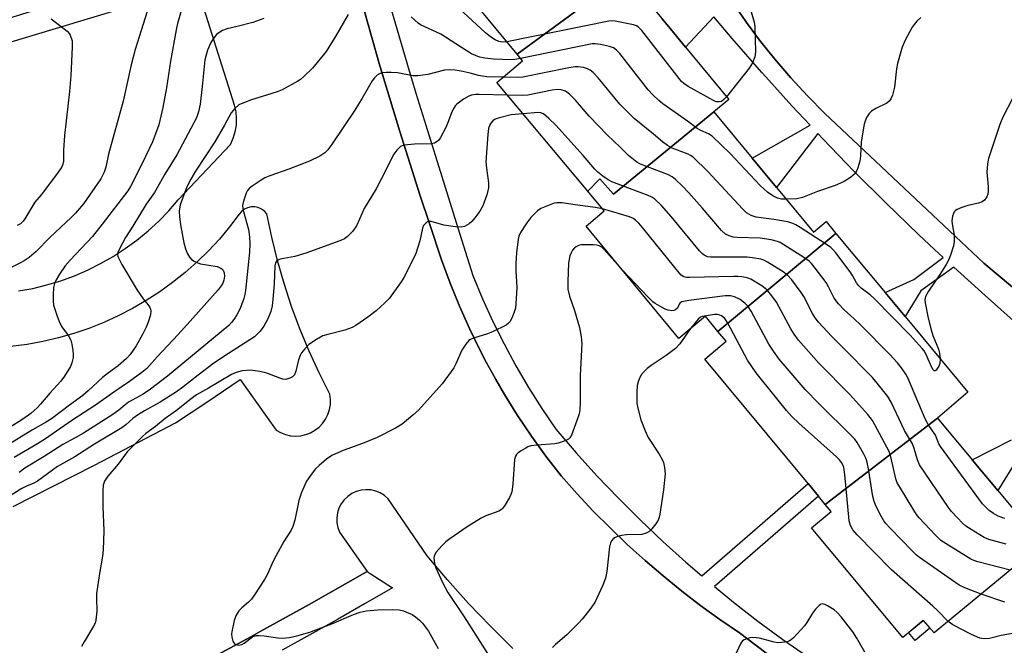
# Model space of a CAD drawing. Units: inches. Extents: x 1315760 to 1321760, y 501448 to 505449.
# Drawn here: x 1317098 to 1317369, y 501831 to 502003 of the extents above; entities that cross this region are included whole.
import ezdxf

# ---------------------------------------------------------------- set-up
doc = ezdxf.new("R2010")
doc.units = ezdxf.units.IN
doc.header["$MEASUREMENT"] = 0
for name, color, linetype in [('BLDG-Footprint', 5, 'Continuous'), ('CULTRL-Pad', 6, 'Continuous'), ('TRANS-Non Street Sidewalk', 7, 'Continuous'), ('TRANS-Parking Lot', 4, 'Continuous'), ('TRANS-Street Sidewalk', 7, 'Continuous'), ('Undefined', 1, 'Continuous')]:
    doc.layers.add(name, color=color, linetype=linetype)

msp = doc.modelspace()

# ---------------------------------------------------------------- linework, layer by layer
at = {"layer": 'BLDG-Footprint'}
for points, elevation in [([(1317264.68, 502015.11), (1317234.86, 501993.15), (1317229.11, 502000.11), (1317196.88, 502039.11), (1317229.58, 502066.41), (1317246.13, 502046.52), (1317250.41, 502041.37), (1317251.79, 502039.72), (1317269.18, 502018.81)], 352.04), ([(1317288.98, 501977.31), (1317261.41, 501954.66), (1317257.59, 501958.89), (1317254.28, 501955.49), (1317229.28, 501985.41), (1317236.38, 501991.31), (1317234.86, 501993.15), (1317264.68, 502015.11), (1317274.69, 502002.99), (1317277.06, 502000.11), (1317281.22, 501995.07), (1317293.08, 501980.71)], 348.14), ([(1317322.56, 501943.89), (1317290.11, 501916.95), (1317286.68, 501921.11), (1317279.38, 501915.01), (1317253.88, 501945.91), (1317258.78, 501950.11), (1317254.28, 501955.49), (1317257.59, 501958.89), (1317261.41, 501954.66), (1317288.98, 501977.31), (1317299.51, 501964.58), (1317306.2, 501956.51), (1317316.38, 501944.21), (1317319.88, 501947.11)], 344.51), ([(1317350.48, 501893.11), (1317319.66, 501869.37), (1317317.78, 501871.63), (1317314.9, 501875.09), (1317286.48, 501909.31), (1317292.38, 501914.21), (1317290.11, 501916.95), (1317322.56, 501943.89), (1317336.08, 501927.63), (1317341.6, 501920.99), (1317358.88, 501900.21)], 340.71), ([(1317319.66, 501869.37), (1317350.48, 501893.11), (1317360.05, 501881.61), (1317367.09, 501873.15), (1317379.28, 501858.51), (1317349.58, 501834.01), (1317346.58, 501837.41), (1317340.98, 501832.81), (1317315.88, 501862.91), (1317321.28, 501867.41)], 337.57)]:
    msp.add_lwpolyline(points, close=True, dxfattribs=dict(at, elevation=elevation))
at = {"layer": 'CULTRL-Pad'}
msp.add_lwpolyline([(1317348.42, 501835.32), (1317344.34, 501831.97), (1317342.57, 501834.12), (1317346.58, 501837.41)], close=True, dxfattribs=at)
at = {"layer": 'TRANS-Non Street Sidewalk'}
for points in [[(1317059.1, 501991.84), (1317114.21, 502009.14), (1317130.64, 502014.3), (1317130.73, 502014.37), (1317131.43, 502008.75), (1317125.13, 502005.38), (1317045.17, 501981.33)], [(1317198.13, 502012.74), (1317205.17, 501988.61), (1317205.81, 501986.44), (1317207.04, 501982.46), (1317209.78, 501973.68), (1317218.59, 501945.37), (1317222.67, 501932.27), (1317225.32, 501925.93), (1317228.19, 501919.68), (1317231.26, 501913.53), (1317234.53, 501907.48), (1317237.99, 501901.55), (1317241.65, 501895.73), (1317245.5, 501890.03), (1317251.08, 501883.58), (1317256.82, 501877.26), (1317262.72, 501871.09), (1317268.77, 501865.06), (1317274.96, 501859.19), (1317281.3, 501853.47), (1317285.69, 501849.7), (1317314.9, 501875.09), (1317317.78, 501871.63), (1317289.18, 501846.76), (1317294.38, 501842.51), (1317301.13, 501837.28), (1317308, 501832.22), (1317314.99, 501827.32)], [(1317293.73, 502007.95), (1317297.57, 502002.43), (1317297.97, 502001.89), (1317301.59, 501997.03), (1317305.8, 501991.78), (1317310.18, 501986.68), (1317314.74, 501981.72), (1317319.45, 501976.92), (1317355.49, 501943), (1317363.28, 501935.67), (1317374.51, 501926.22)], [(1317317.38, 501817.81), (1317296.08, 501834.01), (1317290.68, 501837.71), (1317285.38, 501841.51), (1317280.18, 501845.51), (1317275.08, 501849.71), (1317270.08, 501853.91), (1317265.18, 501858.31), (1317260.48, 501862.91), (1317255.78, 501867.51), (1317251.38, 501872.31), (1317246.98, 501877.21), (1317242.78, 501882.61), (1317238.78, 501888.11), (1317234.98, 501893.81), (1317231.38, 501899.61), (1317229.02, 501903.71), (1317227.98, 501905.51), (1317226.39, 501908.48), (1317224.78, 501911.51), (1317221.78, 501917.71), (1317218.98, 501923.91), (1317216.48, 501930.21), (1317214.08, 501936.61), (1317210.75, 501946.56), (1317208.2, 501954.21), (1317202.57, 501971.9), (1317197.21, 501989.66), (1317197.12, 501989.97), (1317192.86, 502004.86)], [(1317379.11, 501912.92), (1317363.61, 501926.79), (1317354.99, 501934.55), (1317345.9, 501928.07), (1317341.6, 501920.99), (1317336.08, 501927.63), (1317344.04, 501931.22), (1317352.06, 501937.26), (1317349.74, 501939.42), (1317345.3, 501943.55), (1317336.37, 501952.17), (1317327.58, 501960.94), (1317318.95, 501969.86), (1317317.58, 501971.32), (1317306.2, 501956.51), (1317299.51, 501964.58), (1317315.45, 501973.6), (1317310.47, 501978.92), (1317303.27, 501986.89), (1317302.15, 501988.13), (1317293.99, 501997.49), (1317288.95, 502003.47), (1317281.22, 501995.07), (1317277.06, 502000.11), (1317274.69, 502002.99)], [(1317373.32, 501883.31), (1317367.09, 501873.15), (1317360.05, 501881.61), (1317370.91, 501887.11)]]:
    msp.add_lwpolyline(points, dxfattribs=at)
at = {"layer": 'TRANS-Parking Lot'}
for points in [[(1317097.72, 501928.05, 0), (1317101.63, 501928.77, 0), (1317105.5, 501929.7, 0), (1317109.31, 501930.85, 0), (1317113.05, 501932.21, 0), (1317116.7, 501933.78, 0), (1317120.26, 501935.56, 0), (1317123.72, 501937.53, 0), (1317127.06, 501939.69, 0), (1317130.27, 501942.04, 0), (1317133.34, 501944.57, 0), (1317136.27, 501947.26, 0), (1317139.04, 501950.12, 0), (1317141.65, 501953.12, 0), (1317156.01, 501968.34, 0), (1317156.77, 501970.03, 0), (1317157.31, 501971.81, 0), (1317157.62, 501973.64, 0), (1317157.69, 501975.49, 0), (1317157.53, 501977.34, 0), (1317157.13, 501979.16, 0), (1317140.31, 502032.3, 0)], [(1317374.51, 501926.22, 0), (1317363.28, 501935.67, 0), (1317355.49, 501943, 0), (1317319.45, 501976.92, 0), (1317314.74, 501981.72, 0), (1317310.18, 501986.68, 0), (1317305.8, 501991.78, 0), (1317301.59, 501997.03, 0), (1317297.97, 502001.89, 0), (1317297.57, 502002.43, 0), (1317293.73, 502007.95, 0)], [(1317192.86, 502004.86, 0), (1317197.12, 501989.97, 0), (1317197.21, 501989.66, 0), (1317202.57, 501971.9, 0), (1317208.2, 501954.21, 0), (1317210.75, 501946.56, 0), (1317214.08, 501936.61, 0), (1317216.48, 501930.21, 0), (1317218.98, 501923.91, 0), (1317221.78, 501917.71, 0), (1317224.78, 501911.51, 0), (1317226.39, 501908.48, 0), (1317227.98, 501905.51, 0), (1317229.02, 501903.71, 0), (1317231.38, 501899.61, 0), (1317234.98, 501893.81, 0), (1317238.78, 501888.11, 0), (1317242.78, 501882.61, 0), (1317246.98, 501877.21, 0), (1317251.38, 501872.31, 0), (1317255.78, 501867.51, 0), (1317260.48, 501862.91, 0), (1317265.18, 501858.31, 0), (1317270.08, 501853.91, 0), (1317275.08, 501849.71, 0), (1317280.18, 501845.51, 0), (1317285.38, 501841.51, 0), (1317290.68, 501837.71, 0), (1317296.08, 501834.01, 0), (1317317.38, 501817.81, 0)], [(1317096.17, 501868.8, 0), (1317118.6, 501880.16, 0), (1317140.9, 501891.78, 0), (1317149.52, 501897.46, 0), (1317158.68, 501903.73, 0), (1317168.54, 501889.8, 0), (1317169.77, 501889.09, 0), (1317171.09, 501888.57, 0), (1317172.48, 501888.25, 0), (1317173.89, 501888.14, 0), (1317175.31, 501888.24, 0), (1317176.69, 501888.55, 0), (1317178.02, 501889.05, 0), (1317179.25, 501889.75, 0), (1317180.37, 501890.62, 0), (1317181.35, 501891.65, 0), (1317182.17, 501892.81, 0), (1317182.8, 501894.08, 0), (1317183.24, 501895.43, 0), (1317183.48, 501896.83, 0), (1317183.51, 501898.25, 0), (1317183.33, 501899.66, 0), (1317180.37, 501905.55, 0), (1317177.63, 501911.54, 0), (1317175.11, 501917.64, 0), (1317172.82, 501923.82, 0), (1317170.76, 501930.08, 0), (1317168.93, 501936.42, 0), (1317167.33, 501942.81, 0), (1317165.97, 501949.26, 0), (1317165.32, 501950, 0), (1317164.52, 501950.58, 0), (1317163.62, 501950.98, 0), (1317162.66, 501951.17, 0), (1317161.68, 501951.16, 0), (1317160.72, 501950.94, 0), (1317159.83, 501950.51, 0), (1317159.05, 501949.91, 0), (1317158.42, 501949.16, 0), (1317155.76, 501945.66, 0), (1317152.94, 501942.3, 0), (1317149.95, 501939.08, 0), (1317146.8, 501936.02, 0), (1317143.51, 501933.11, 0), (1317140.08, 501930.37, 0), (1317136.52, 501927.8, 0), (1317132.83, 501925.42, 0), (1317129.03, 501923.21, 0), (1317125.13, 501921.2, 0), (1317121.13, 501919.39, 0), (1317117.05, 501917.77, 0), (1317112.9, 501916.36, 0), (1317108.67, 501915.15, 0), (1317104.4, 501914.15, 0), (1317100.07, 501913.37, 0), (1317088.5, 501911.98, 0)], [(1317233.69, 501829.76, 0), (1317227.51, 501835.86, 0), (1317221.51, 501842.15, 0), (1317215.69, 501848.6, 0), (1317210.07, 501855.22, 0), (1317199.41, 501870.92, 0), (1317198.38, 501871.81, 0), (1317197.22, 501872.52, 0), (1317195.96, 501873.04, 0), (1317194.63, 501873.34, 0), (1317193.28, 501873.41, 0), (1317191.92, 501873.27, 0), (1317190.61, 501872.9, 0), (1317189.38, 501872.33, 0), (1317188.26, 501871.56, 0), (1317187.28, 501870.62, 0), (1317186.46, 501869.53, 0), (1317185.84, 501868.32, 0), (1317185.42, 501867.03, 0), (1317185.22, 501865.68, 0), (1317185.25, 501864.32, 0), (1317185.5, 501862.98, 0), (1317185.96, 501861.7, 0), (1317193.57, 501850.93, 0), (1317177.64, 501841.85, 0), (1317164.17, 501834.38, 0), (1317161.6, 501832.96, 0), (1317145.46, 501824.25, 0)]]:
    msp.add_polyline3d(points, dxfattribs=at)
at = {"layer": 'TRANS-Street Sidewalk'}
msp.add_lwpolyline([(1317145.46, 501824.25), (1317161.6, 501832.96), (1317164.17, 501834.38), (1317177.64, 501841.85), (1317193.57, 501850.93), (1317194.41, 501850.39), (1317200.54, 501846.4), (1317193.09, 501842.13), (1317185.45, 501837.74), (1317178.66, 501833.96), (1317170.24, 501829.28)], dxfattribs=at)
at = {"layer": 'Undefined'}
for points, elevation in [([(1317133.04, 502004.92), (1317129.76, 501994.47), (1317128.69, 501990.24), (1317126.49, 501980.2), (1317122.45, 501965.65), (1317121.7, 501962.09), (1317121.23, 501960.73), (1317120.32, 501958.87), (1317115.52, 501952.05), (1317113.35, 501949.44), (1317112.17, 501948.25), (1317106.33, 501942.75), (1317102.55, 501938.94), (1317100.6, 501937.28), (1317099.23, 501936.33), (1317098.25, 501935.75), (1317091.64, 501932.54)], 354), ([(1317143.08, 502007.26), (1317141.42, 502001.57), (1317141.01, 501999.85), (1317139.45, 501991.22), (1317138.41, 501983.92), (1317137.42, 501978.51), (1317136.25, 501973.77), (1317135.38, 501971.29), (1317134.5, 501969.09), (1317132.64, 501965), (1317129.49, 501958.68), (1317128.47, 501956.75), (1317127.72, 501955.57), (1317120.7, 501946.41), (1317118.01, 501943.03), (1317111.88, 501936.53), (1317110.55, 501934.99), (1317108.97, 501932.7), (1317108.08, 501931.15), (1317107.58, 501930.09), (1317107.32, 501928.99), (1317107.19, 501927.01), (1317107.17, 501925.3), (1317107.33, 501924.18), (1317108.29, 501921.12), (1317109.02, 501919.21), (1317109.6, 501918.23), (1317111.46, 501915.69), (1317112.06, 501914.49), (1317112.34, 501913.39), (1317112.62, 501911.7), (1317112.72, 501910.57), (1317112.67, 501909.72), (1317112.37, 501908.32), (1317111.97, 501907.25), (1317110.32, 501904.58), (1317109.29, 501903.27), (1317106.27, 501899.98), (1317103.77, 501896.95), (1317102.81, 501895.89), (1317101.06, 501894.37), (1317098.83, 501892.79), (1317095.09, 501890.46)], 352), ([(1317232.06, 501996.53), (1317230.79, 501996.43), (1317229.82, 501996.61), (1317228.78, 501997.14), (1317227.54, 501997.95), (1317226.17, 501999.07), (1317218.95, 502005.76)], 350), ([(1317165.21, 502002.99), (1317162.12, 502001.86), (1317157.82, 502000.75), (1317155.06, 502000.13), (1317153.76, 501999.64), (1317152.79, 501999.07), (1317152.15, 501998.53), (1317151.28, 501997.41), (1317150.53, 501996.19), (1317149.7, 501994.24), (1317148.98, 501991.6), (1317148.25, 501984.24), (1317147.67, 501979.4), (1317147.24, 501977.31), (1317146.64, 501975.69), (1317141.25, 501965.51), (1317137.9, 501960.2), (1317135.06, 501955.17), (1317132.83, 501951.96), (1317129.1, 501945.87), (1317127.09, 501942.79), (1317125.42, 501939.59), (1317125.02, 501938.62), (1317124.95, 501938.07), (1317125.04, 501937.57), (1317125.34, 501936.83), (1317126.13, 501935.35), (1317130.28, 501928.27), (1317131.93, 501925.87), (1317133.23, 501924.37), (1317133.69, 501923.73), (1317134.01, 501923.03), (1317134.12, 501922.55), (1317133.99, 501921.45), (1317133.36, 501919.49), (1317132.8, 501918.13), (1317131.79, 501916.07), (1317130.05, 501913), (1317128.36, 501910.58), (1317127.42, 501909.49), (1317125.13, 501907.44), (1317122.41, 501905.51), (1317120.82, 501904.29), (1317116.81, 501900.55), (1317115.38, 501899.32), (1317111.7, 501896.68), (1317106.71, 501892.89), (1317105.06, 501891.84), (1317101.57, 501889.88), (1317094.1, 501885.3)], 350), ([(1317188.41, 502004.06), (1317185.01, 501998.17), (1317182.29, 501993.94), (1317178.59, 501989.31), (1317176.13, 501986.91), (1317175.25, 501986.19), (1317174.53, 501985.71), (1317170.18, 501983.31), (1317168.81, 501982.78), (1317161.76, 501980.59), (1317159.83, 501979.91), (1317158.3, 501979.19), (1317157.15, 501978.25), (1317156.22, 501976.99), (1317154.37, 501973.64), (1317151.68, 501969.02), (1317146.41, 501960.98), (1317145.06, 501958.75), (1317143.98, 501956.71), (1317142.76, 501953.52), (1317142.19, 501951.73), (1317141.91, 501950.02), (1317141.97, 501948.55), (1317142.25, 501946.2), (1317143.17, 501941.33), (1317143.59, 501939.63), (1317144.16, 501938.29), (1317144.74, 501937.3), (1317145.3, 501936.69), (1317145.98, 501936.24), (1317146.99, 501935.76), (1317147.79, 501935.5), (1317152.38, 501934.74), (1317153.18, 501934.45), (1317153.65, 501934.15), (1317154.01, 501933.76), (1317154.3, 501933.01), (1317154.32, 501932.16), (1317154.13, 501931.01), (1317153.86, 501930.21), (1317153.48, 501929.49), (1317152.6, 501928.32), (1317145.6, 501920.6), (1317141.61, 501916.04), (1317135.82, 501909.97), (1317133.73, 501907.55), (1317132.96, 501906.77), (1317131.64, 501905.67), (1317128.18, 501903.14), (1317123.92, 501900.27), (1317119.09, 501896.84), (1317112.37, 501892.42), (1317105.07, 501887.38), (1317102.93, 501886.01), (1317096.52, 501882.29)], 348), ([(1317106.67, 502002.87), (1317111.03, 501999.52), (1317111.61, 501998.88), (1317111.88, 501998.42), (1317112.4, 501996.86), (1317112.48, 501995.11), (1317112.08, 501987.34), (1317111.69, 501982.89), (1317110.32, 501970.82), (1317110.04, 501966.73), (1317110.03, 501963.74), (1317109.88, 501962.93), (1317109.69, 501962.41), (1317109.26, 501961.66), (1317108.39, 501960.46), (1317103.9, 501954.52), (1317102.17, 501952.45), (1317099.46, 501947.85), (1317098.95, 501947.2), (1317098.21, 501946.52), (1317097.32, 501946.03)], 356), ([(1317235.81, 501992), (1317234.25, 501991.73), (1317233.08, 501991.62), (1317228.49, 501991.8), (1317225.98, 501992.08), (1317224.64, 501992.36), (1317223.6, 501992.7), (1317222.33, 501993.28), (1317220.85, 501994.14), (1317213.87, 501998.62), (1317208.28, 502001.24), (1317207.61, 502001.72), (1317205.71, 502003.45)], 348), ([(1317292.45, 501981.47), (1317291.76, 501980.68), (1317291.12, 501980.19), (1317290.42, 501980.01), (1317289.67, 501980.09), (1317288.88, 501980.41), (1317287.85, 501980.97), (1317281.96, 501984.29), (1317280.75, 501985.09), (1317280.13, 501985.67), (1317279.44, 501986.47), (1317269.21, 501999.69), (1317268.17, 502000.67), (1317267.68, 502000.95), (1317266.85, 502001.22), (1317261.88, 502002.23), (1317261, 502002.3), (1317260.13, 502002.23), (1317232.06, 501996.53)], 350), ([(1317299.22, 502004.78), (1317300.05, 502002), (1317300.24, 502000.75), (1317300.42, 501993.8), (1317300.26, 501992.41), (1317299.58, 501990.79), (1317298.72, 501989.28), (1317292.45, 501981.47)], 350), ([(1317345.9, 502003.27), (1317344.85, 502002.23), (1317344.07, 502001.34), (1317343.57, 502000.62), (1317341.65, 501996.98), (1317340.84, 501995.11), (1317339.54, 501990.62), (1317339.27, 501989.17), (1317338.66, 501984.12), (1317338.13, 501981.88), (1317337.72, 501980.84), (1317337.23, 501980.2), (1317336.6, 501979.69), (1317333.57, 501978.25), (1317332.33, 501977.47), (1317331.73, 501976.89), (1317331.03, 501975.73), (1317330.59, 501974.73), (1317330.34, 501973.91), (1317329.77, 501970.7), (1317329.54, 501968.94), (1317329.32, 501965.2), (1317329.13, 501963.77), (1317328.49, 501961.59), (1317328.17, 501960.82), (1317327.88, 501960.36), (1317327.27, 501959.78), (1317326.56, 501959.27), (1317324.81, 501958.19), (1317323.8, 501957.66), (1317322.35, 501957.09), (1317317.47, 501955.42), (1317313.39, 501953.74), (1317311.83, 501953.37), (1317308.88, 501953.27)], 348), ([(1317308.88, 501953.27), (1317307.64, 501953.33), (1317306.5, 501953.59), (1317305.19, 501954.24), (1317303.71, 501955.22), (1317301.76, 501957.08), (1317293.48, 501965.85), (1317288.52, 501970.6), (1317287.48, 501971.3), (1317285.38, 501972.21), (1317284.42, 501972.73), (1317281.73, 501974.73), (1317274.98, 501979.49), (1317273.84, 501980.39), (1317272.21, 501981.97), (1317270.94, 501983.37), (1317263.1, 501993.3), (1317262.17, 501994.26), (1317261.34, 501994.86), (1317260.3, 501995.25), (1317257.76, 501995.8), (1317256.35, 501996), (1317255.48, 501995.98), (1317235.81, 501992)], 348), ([(1317230.97, 501986.81), (1317226.53, 501986.96), (1317225.37, 501987.07), (1317224.27, 501987.28), (1317221.95, 501987.96), (1317219.5, 501988.5), (1317217.79, 501988.76), (1317216.3, 501988.87), (1317214.85, 501988.72), (1317210.31, 501987.61), (1317207.54, 501987.23), (1317206.15, 501987.24), (1317201.95, 501988), (1317200.23, 501988.1), (1317198.8, 501988.1), (1317197.69, 501988), (1317197.18, 501987.86), (1317196.48, 501987.44), (1317195.66, 501986.67), (1317194.95, 501985.8), (1317192.22, 501981.04), (1317190.19, 501977.72), (1317184, 501968.55), (1317182.78, 501966.89), (1317181.98, 501966.06), (1317180.55, 501965.14), (1317177.7, 501963.76), (1317172.01, 501961.5), (1317166.81, 501959.67), (1317165.47, 501959.12), (1317164.19, 501958.37), (1317161.96, 501956.88), (1317161.27, 501956.33), (1317160.72, 501955.69), (1317160.33, 501954.92), (1317159.81, 501953.55), (1317159.46, 501952.42), (1317159.33, 501951.58), (1317159.39, 501950.75), (1317159.57, 501949.91), (1317160.92, 501944.95), (1317161.2, 501942.91), (1317161.32, 501941), (1317161.23, 501938.72), (1317160.16, 501928.21), (1317159.95, 501927.06), (1317159.63, 501925.94), (1317159.07, 501924.27), (1317158.62, 501923.22), (1317157.7, 501921.47), (1317156.91, 501920.16), (1317156.28, 501919.35), (1317155.51, 501918.57), (1317138.69, 501904.64), (1317134.03, 501901.01), (1317131.99, 501899.71), (1317127.91, 501897.45), (1317126.99, 501896.78), (1317125.28, 501895.32), (1317123.65, 501894.11), (1317115.54, 501888.98), (1317113.24, 501887.63), (1317109.9, 501885.88), (1317104.73, 501882.53), (1317099.44, 501879.31), (1317097.88, 501878.13)], 346), ([(1317351.26, 501909.37), (1317351.2, 501908.13), (1317350.9, 501907.36), (1317350.18, 501906.29), (1317349.89, 501906.05), (1317349.61, 501906.08), (1317349.36, 501906.36), (1317348.99, 501907.03), (1317347.33, 501910.75), (1317346.82, 501911.59), (1317346.29, 501912.27), (1317343.01, 501915.94), (1317333.12, 501925.96), (1317332.02, 501926.98), (1317329.54, 501928.82), (1317328.75, 501929.52), (1317328.2, 501930.25), (1317327.13, 501932.32), (1317326.48, 501933.31), (1317322.52, 501938.5), (1317321.77, 501939.41), (1317321.14, 501940.01), (1317319.95, 501940.86), (1317312.78, 501945.47), (1317311.53, 501946.24), (1317310.75, 501946.62), (1317309.33, 501947.02), (1317305.53, 501947.74), (1317300.64, 501948.31), (1317299.26, 501948.78), (1317297.98, 501949.51), (1317296.92, 501950.51), (1317287.3, 501960.94), (1317283.26, 501964.84), (1317282.61, 501965.32), (1317281.92, 501965.69), (1317277.49, 501967.36), (1317276.21, 501968.03), (1317274.86, 501969.05), (1317272.42, 501971.2), (1317267.05, 501975.47), (1317263.08, 501979.45), (1317257.2, 501986.69), (1317255.83, 501988.1), (1317254.99, 501988.78), (1317254.24, 501989.14), (1317253.13, 501989.45), (1317251.7, 501989.7), (1317250.84, 501989.72), (1317249.08, 501989.44), (1317236.48, 501986.87), (1317234.87, 501986.72), (1317230.97, 501986.81)], 346), ([(1317369.08, 501865.51), (1317367.23, 501866.14), (1317365.92, 501866.85), (1317364.7, 501867.7), (1317363.88, 501868.48), (1317362.93, 501869.53), (1317351.35, 501885.28), (1317350.93, 501886.05), (1317349.95, 501888.38), (1317347.97, 501891.36), (1317347.14, 501892.86), (1317342.35, 501904.13), (1317341.78, 501905.17), (1317340.61, 501906.91), (1317339.52, 501908.27), (1317337.39, 501910.54), (1317329.32, 501918.74), (1317327.64, 501920.4), (1317324.88, 501922.84), (1317323.24, 501924.49), (1317322.13, 501926.05), (1317320.56, 501929.19), (1317319.85, 501930.38), (1317316.59, 501934.68), (1317315.83, 501935.59), (1317315.2, 501936.21), (1317313.75, 501937.22), (1317308.27, 501940.74), (1317307.25, 501941.34), (1317306.46, 501941.68), (1317304.8, 501942.07), (1317301.7, 501942.57), (1317295.44, 501942.78), (1317294.26, 501942.88), (1317293.16, 501943.18), (1317292.17, 501943.71), (1317291.12, 501944.7), (1317285.78, 501950.94), (1317282.1, 501954.99), (1317280.34, 501956.86), (1317278.46, 501958.68), (1317277.54, 501959.42), (1317276.55, 501959.95), (1317268.8, 501962.88), (1317267.81, 501963.47), (1317266.4, 501964.53), (1317265.51, 501965.3), (1317263.21, 501967.62), (1317259.73, 501970.86), (1317254.7, 501976.12), (1317250.93, 501980.54), (1317249.29, 501982.14), (1317248.18, 501982.97), (1317246.96, 501983.37), (1317245.91, 501983.44), (1317244.46, 501983.22), (1317237.82, 501981.89), (1317236.36, 501981.8), (1317232.24, 501981.87)], 344), ([(1317232.24, 501981.87), (1317224.43, 501982.08), (1317223.41, 501982.04), (1317222.33, 501981.88), (1317221.56, 501981.65), (1317220.11, 501980.8), (1317218.31, 501979.41), (1317217.91, 501979.01), (1317217.43, 501978.34), (1317216.94, 501977.32), (1317215.74, 501974.1), (1317215.16, 501972.78), (1317213.77, 501970.23), (1317213.28, 501969.54), (1317212.88, 501969.15), (1317212.16, 501968.7), (1317211.34, 501968.49), (1317206.67, 501968.45), (1317203.8, 501968.15), (1317203.27, 501967.99), (1317202.8, 501967.75), (1317201.81, 501966.79), (1317200.94, 501965.67), (1317200.35, 501964.7), (1317198.64, 501961.07), (1317196.12, 501956.14), (1317192.79, 501950.77), (1317191.52, 501947.77), (1317190.63, 501945.95), (1317189.63, 501944.53), (1317188.22, 501943.06), (1317187.34, 501942.43), (1317186.1, 501941.82), (1317176.69, 501938.44), (1317173.71, 501937.53), (1317169.65, 501936.78), (1317169.17, 501936.62), (1317168.77, 501936.38), (1317168.37, 501935.76), (1317168.19, 501934.96), (1317167.98, 501929.97), (1317167.64, 501925.69), (1317167.45, 501923.98), (1317167.1, 501922.42), (1317166.29, 501920.38), (1317165.15, 501918.37), (1317164.14, 501916.97), (1317162.57, 501915.44), (1317161.35, 501914.59), (1317155.44, 501910.86), (1317151.45, 501908.2), (1317147.08, 501904.89), (1317142.89, 501901.57), (1317141.16, 501900.33), (1317136.68, 501897.47), (1317132.31, 501895.13), (1317130.44, 501893.94), (1317129.11, 501892.94), (1317127.2, 501891.21), (1317126.09, 501890.43), (1317118.56, 501885.93), (1317113.16, 501882.45), (1317108.44, 501879.78), (1317102.86, 501875.74), (1317101.89, 501875.23), (1317099.83, 501874.35), (1317098.63, 501873.71), (1317092.75, 501870.03)], 344), ([(1317371.25, 501981.13), (1317368.45, 501975.7), (1317367.72, 501973.83), (1317364.53, 501964.49), (1317364.25, 501963.05), (1317364.08, 501960.68), (1317364.42, 501956.67), (1317364.43, 501955.52), (1317364.33, 501954.67), (1317364.07, 501953.9), (1317363.5, 501953.01), (1317362.85, 501952.57), (1317361.77, 501952.22), (1317358.9, 501951.56), (1317357.23, 501951.01), (1317355.92, 501950.46), (1317355.47, 501950.17), (1317355.13, 501949.8), (1317354.9, 501949.36), (1317354.65, 501948.61), (1317354.46, 501947.29), (1317354.54, 501946.48), (1317355.09, 501943.41), (1317355.15, 501941.63), (1317354.91, 501940.49), (1317354.1, 501937.94), (1317353.56, 501936.56), (1317352.87, 501935.3), (1317351.18, 501932.6), (1317348.04, 501927.98), (1317347.26, 501926.53), (1317347.07, 501925.59), (1317347.1, 501924.8), (1317347.97, 501920.57), (1317348.75, 501917.39), (1317349.23, 501915.77), (1317350.83, 501912.01), (1317351.08, 501910.92), (1317351.26, 501909.37)], 346), ([(1317236.48, 501976.79), (1317233.27, 501976.52), (1317229.65, 501975.55), (1317228.86, 501975.25), (1317228.16, 501974.82), (1317227.61, 501974.22), (1317227.33, 501973.75), (1317227.02, 501972.71), (1317226.79, 501971.05), (1317226.29, 501963.58), (1317226.41, 501961.82), (1317227.01, 501957.75), (1317227.01, 501956.45), (1317226.49, 501954.49), (1317225.4, 501951.46), (1317224.56, 501950), (1317223.27, 501948.15), (1317222.42, 501947.15), (1317221.63, 501946.49), (1317220.4, 501945.82), (1317219.34, 501945.55), (1317217.89, 501945.64), (1317214.68, 501946.17), (1317211.19, 501947.19), (1317210.42, 501947.17), (1317209.99, 501946.96), (1317209.61, 501946.63), (1317209.12, 501946.01), (1317208.8, 501945.31), (1317208.08, 501941.88), (1317207, 501938.36), (1317203.92, 501932), (1317202.98, 501930.54), (1317199.73, 501926.09), (1317198.49, 501924.81), (1317196.06, 501922.58), (1317193.77, 501920.84), (1317190.45, 501918.58), (1317189.47, 501918.01), (1317187.47, 501917.27), (1317182.82, 501916.12), (1317181.4, 501915.68), (1317179.67, 501914.74), (1317177.55, 501913.33), (1317176.41, 501912.13), (1317175.58, 501911.02), (1317175.16, 501910.31), (1317174.71, 501909.11), (1317173.97, 501906.03), (1317173.57, 501905.02), (1317173.03, 501904.45), (1317172.29, 501904.04), (1317171.22, 501903.72), (1317170.4, 501903.77), (1317169.58, 501904.03), (1317166.04, 501905.49), (1317164.06, 501905.93), (1317161.47, 501906.24), (1317159.19, 501906.09), (1317157.55, 501905.66), (1317156.31, 501905.11), (1317149.91, 501901.31), (1317146.64, 501899.46), (1317145.18, 501898.43), (1317141.12, 501895.14), (1317138.01, 501892.99), (1317135.38, 501890.82), (1317132.69, 501888.82), (1317131.85, 501888.1), (1317127.59, 501883.79), (1317125.09, 501880.39), (1317122.21, 501877.17), (1317121.34, 501875.72), (1317121, 501874.65), (1317120.89, 501873.19), (1317120.87, 501868.75), (1317121.17, 501862.12), (1317120.97, 501856.87), (1317120.8, 501855.14), (1317119.95, 501850.32), (1317119.16, 501844.88), (1317119.11, 501843.46), (1317119.22, 501840.05), (1317118.98, 501837.49), (1317118.74, 501836.68), (1317118.35, 501835.89), (1317115.75, 501831.56), (1317115.04, 501830.26)], 342), ([(1317369.45, 501858.41), (1317364.67, 501859.73), (1317363.33, 501860.28), (1317359.79, 501862.43), (1317358.32, 501863.41), (1317357.44, 501864.18), (1317356.02, 501865.65), (1317354.42, 501867.37), (1317353.52, 501868.53), (1317345.56, 501880.25), (1317344.98, 501881.6), (1317344.1, 501884.76), (1317343.64, 501886), (1317341.48, 501889.7), (1317337.75, 501897.52), (1317336.86, 501899.04), (1317333.97, 501902.7), (1317332.64, 501904.26), (1317324.51, 501912.54), (1317321.43, 501915.56), (1317317.76, 501919.51), (1317316.89, 501920.65), (1317316.13, 501921.84), (1317313.71, 501926.54), (1317313.05, 501927.67), (1317310.44, 501931.14), (1317309.26, 501932.4), (1317308.05, 501933.27), (1317303.75, 501936.01), (1317302.7, 501936.55), (1317301.89, 501936.79), (1317299.63, 501937.2), (1317298.18, 501937.33), (1317288.06, 501937.32), (1317287.23, 501937.46), (1317286.32, 501937.88), (1317285.88, 501938.24), (1317285.08, 501939.11), (1317277.28, 501948.55), (1317274.55, 501951.57), (1317272.71, 501953.33), (1317271.97, 501953.84), (1317270.91, 501954.33), (1317260.92, 501958.03), (1317259.89, 501958.6), (1317258.45, 501959.64), (1317257.05, 501960.75), (1317256.21, 501961.57), (1317253.05, 501965.3), (1317245.52, 501973.64), (1317243.63, 501975.45), (1317242.09, 501976.72), (1317241.42, 501977.03), (1317240.73, 501977.1), (1317236.48, 501976.79)], 342), ([(1317258.33, 501950.65), (1317256.35, 501950.98), (1317250.19, 501951.78), (1317247.24, 501952.26), (1317245.79, 501952.31), (1317245.04, 501952.15), (1317244.1, 501951.82), (1317241.39, 501950.7), (1317240.46, 501950.04), (1317238.59, 501948.23), (1317237.52, 501946.83), (1317235.79, 501944.09), (1317235.32, 501943.08), (1317235.12, 501942.28), (1317234.69, 501938.51), (1317234.49, 501935.6), (1317234.48, 501933.59), (1317234.8, 501928.96), (1317234.55, 501924.51), (1317234.38, 501923.33), (1317234.05, 501922.22), (1317233.43, 501920.58), (1317232.89, 501919.58), (1317232.52, 501919.18), (1317231.82, 501918.69), (1317228.08, 501916.82), (1317226.72, 501916.27), (1317222.82, 501915.09), (1317222.05, 501914.75), (1317221.61, 501914.44), (1317220.71, 501913.4), (1317219.65, 501911.75), (1317217.98, 501907.97), (1317217.44, 501906.93), (1317214.24, 501902.49), (1317207.75, 501895.31), (1317206.21, 501893.91), (1317203.22, 501891.43), (1317201.44, 501890.33), (1317196.37, 501887.78), (1317192.33, 501886.12), (1317186.99, 501884.17), (1317184.06, 501882.91), (1317183.31, 501882.48), (1317182.39, 501881.78), (1317180.39, 501880.09), (1317179.34, 501879.09), (1317178.26, 501877.69), (1317176.95, 501875.72), (1317176.43, 501874.7), (1317175.57, 501872.61), (1317174.82, 501870.46), (1317173.72, 501865.01), (1317173.16, 501863.31), (1317172.68, 501862.25), (1317170.7, 501859.13), (1317168.53, 501855.31), (1317167.73, 501853.74), (1317166.08, 501849.96), (1317165.34, 501848.69), (1317162.6, 501844.49), (1317161.74, 501843.31), (1317160.91, 501842.48), (1317159.08, 501840.97), (1317158.31, 501840.11), (1317157.49, 501838.75), (1317157.03, 501837.42), (1317156.35, 501834.31), (1317156.31, 501833.74), (1317156.39, 501832.85), (1317156.69, 501831.72), (1317157.1, 501831.06), (1317157.51, 501830.8), (1317158.28, 501830.68), (1317159.1, 501830.85), (1317159.8, 501831.18), (1317162.04, 501832.91), (1317162.52, 501833.16), (1317163.03, 501833.29), (1317163.84, 501833.33), (1317165.24, 501833.24), (1317169.05, 501832.66), (1317170.23, 501832.56), (1317172.25, 501832.78), (1317174.24, 501833.2), (1317177.83, 501834.25), (1317179.48, 501834.84), (1317183.88, 501836.55), (1317189.83, 501839.11), (1317191.66, 501839.71), (1317193.3, 501840.08), (1317196.51, 501840.41), (1317200.68, 501840.45), (1317202.44, 501840.38), (1317203.56, 501840.1), (1317204.91, 501839.57), (1317205.95, 501839.07), (1317206.9, 501838.43), (1317208, 501837.51), (1317208.8, 501836.71), (1317209.69, 501835.64), (1317210.5, 501834.48), (1317212.36, 501831.21), (1317213.13, 501829.7)], 340), ([(1317370.48, 501851.25), (1317361.59, 501853.53), (1317360.48, 501853.9), (1317359.7, 501854.29), (1317352.92, 501858.48), (1317351.47, 501859.48), (1317349.98, 501860.91), (1317345.49, 501865.63), (1317344.77, 501866.56), (1317343.98, 501867.79), (1317340.31, 501873.79), (1317339.45, 501875.32), (1317339.07, 501876.41), (1317337.78, 501882.11), (1317337.24, 501883.89), (1317332.64, 501892.47), (1317331.35, 501894.08), (1317326.36, 501899.57), (1317317.89, 501908.17), (1317312.27, 501914.55), (1317311.07, 501916.18), (1317310.13, 501917.64), (1317306.23, 501924.98), (1317304.69, 501927.1), (1317303.55, 501928.4), (1317302.16, 501929.44), (1317299.2, 501931.28), (1317298.13, 501931.69), (1317296.72, 501931.96), (1317295.56, 501932.06), (1317294.36, 501932.06), (1317282.38, 501931.72), (1317281.51, 501931.75), (1317280.7, 501931.94), (1317280.02, 501932.39), (1317279.42, 501933.02), (1317269.76, 501945.06), (1317268.33, 501946.7), (1317267.46, 501947.54), (1317266.85, 501947.95), (1317265.8, 501948.41), (1317258.33, 501950.65)], 340), ([(1317263.97, 501933.68), (1317258.82, 501939.47), (1317258.18, 501940.05), (1317257.48, 501940.46), (1317256.69, 501940.68), (1317255.82, 501940.76), (1317253.72, 501940.77), (1317252.53, 501940.69), (1317251.76, 501940.51), (1317251.09, 501940.2), (1317250.67, 501939.88), (1317250.14, 501939.26), (1317249.71, 501938.51), (1317249.37, 501937.71), (1317248.99, 501935.77), (1317248.82, 501930.56), (1317248.86, 501928.54), (1317249.28, 501926.64), (1317250.67, 501922.71), (1317252.06, 501918.03), (1317252.52, 501915.4), (1317252.65, 501913.62), (1317252.2, 501904.82), (1317252.24, 501897.59), (1317252.11, 501895.37), (1317251.94, 501894.29), (1317251.7, 501893.44), (1317249.82, 501888.43), (1317249.4, 501887.71), (1317249.02, 501887.33), (1317248.3, 501886.94), (1317247.23, 501886.54), (1317246.13, 501886.21), (1317245.28, 501886.06), (1317240.38, 501885.68), (1317238.67, 501885.44), (1317237.85, 501885.15), (1317237.05, 501884.74), (1317235.77, 501883.98), (1317235.06, 501883.46), (1317234.68, 501883.06), (1317234.45, 501882.65), (1317234.18, 501881.68), (1317233.69, 501874.9), (1317233.42, 501872.86), (1317233.14, 501872.06), (1317232.75, 501871.28), (1317231.58, 501869.27), (1317230.93, 501868.34), (1317230.54, 501867.94), (1317229.82, 501867.52), (1317226.26, 501866.25), (1317224.94, 501865.58), (1317221.15, 501863.17), (1317216.38, 501859.9), (1317215.22, 501859.04), (1317214.2, 501858.05), (1317212.54, 501856.1), (1317212.03, 501855.16), (1317211.96, 501854.66), (1317212, 501853.86), (1317212.2, 501852.79), (1317212.47, 501851.96), (1317214.3, 501847.88), (1317215.77, 501845.18), (1317220.33, 501838.45), (1317227.81, 501826.62)], 338), ([(1317362.56, 501844.71), (1317358.02, 501846.42), (1317356.44, 501847.15), (1317345.54, 501854.8), (1317344.62, 501855.54), (1317343.55, 501856.58), (1317337.5, 501862.79), (1317336.3, 501864.11), (1317335.8, 501864.84), (1317335.06, 501866.14), (1317333.68, 501868.78), (1317333.08, 501870.14), (1317332.74, 501871.56), (1317331.51, 501879.16), (1317331.06, 501881.3), (1317330.8, 501882.07), (1317330.19, 501883.33), (1317328.44, 501886.36), (1317327.76, 501887.3), (1317326.95, 501888.17), (1317317.9, 501897.1), (1317314.09, 501900.97), (1317306.99, 501909.34), (1317305.41, 501911.48), (1317304.12, 501913.44), (1317299.26, 501922.54), (1317298.4, 501923.74), (1317297.62, 501924.61), (1317296.2, 501925.66), (1317294.66, 501926.48), (1317293.53, 501926.75), (1317292.07, 501926.75), (1317282.07, 501925.43), (1317280.65, 501925.18), (1317280.15, 501925.02), (1317279.74, 501924.75), (1317279.49, 501924.4), (1317278.97, 501923.33), (1317278.41, 501922.84), (1317277.94, 501922.65), (1317277.44, 501922.59), (1317276.4, 501922.75), (1317275.62, 501923.06), (1317274.11, 501923.85), (1317272.88, 501924.58), (1317272.19, 501925.09), (1317270.91, 501926.34), (1317263.97, 501933.68)], 338), ([(1317353.42, 501837.18), (1317350.52, 501840.18), (1317349.28, 501841.35), (1317337.88, 501851.34), (1317328.39, 501861.04), (1317327.22, 501862.35), (1317326.58, 501863.52), (1317326.21, 501864.84), (1317325.03, 501877.63), (1317324.71, 501879.49), (1317324.45, 501880.21), (1317324.08, 501880.91), (1317323.57, 501881.61), (1317322.75, 501882.45), (1317312.38, 501891.71), (1317310.45, 501893.57), (1317309.02, 501895.19), (1317302.06, 501903.69), (1317300.62, 501905.57), (1317298.28, 501908.98), (1317292.83, 501919.2), (1317291.99, 501920.46), (1317291.48, 501920.95), (1317291.07, 501921.22), (1317290.63, 501921.42), (1317290.04, 501921.55), (1317289.19, 501921.56), (1317288.05, 501921.44), (1317285.8, 501921.03), (1317285.3, 501920.82), (1317284.68, 501920.31), (1317282.6, 501917.7)], 336), ([(1317282.6, 501917.7), (1317279.59, 501913.53), (1317278.45, 501912.26), (1317275.9, 501910.28), (1317271.77, 501907.58), (1317270.65, 501906.71), (1317269.82, 501905.94), (1317269.11, 501905.06), (1317268.55, 501904.1), (1317268.16, 501903.09), (1317267.92, 501902.02), (1317267.77, 501900.32), (1317267.84, 501897.13), (1317268.14, 501895.42), (1317268.88, 501892.6), (1317270.08, 501889.6), (1317270.94, 501887.73), (1317273.92, 501883.21), (1317274.81, 501881.71), (1317275.14, 501880.92), (1317275.44, 501879.51), (1317275.55, 501877.77), (1317275.16, 501873.33), (1317274.13, 501866.68), (1317273.96, 501865.83), (1317273.69, 501865.02), (1317273.06, 501864.04), (1317271.91, 501862.67), (1317271.08, 501861.84), (1317270.4, 501861.41), (1317269.14, 501861.13), (1317264.95, 501860.99), (1317263.56, 501860.84), (1317262.58, 501860.57), (1317261.84, 501860.24), (1317261.42, 501859.96), (1317260.91, 501859.44), (1317260.55, 501858.79), (1317260.28, 501857.7), (1317259.51, 501850.87), (1317259.21, 501849.12), (1317258.45, 501847.2), (1317256.2, 501842.37), (1317254.88, 501840.48), (1317252.72, 501837.78), (1317251.76, 501836.68), (1317248.57, 501833.54), (1317245.4, 501830.87), (1317244.56, 501830.06)], 336), ([(1317369.01, 501842.46), (1317362.56, 501844.71)], 338), ([(1317330.5, 501828.69), (1317328.31, 501832.58), (1317327.19, 501834.3), (1317324.03, 501838.44), (1317322.92, 501839.68), (1317322.05, 501840.39), (1317320.27, 501841.49), (1317319.51, 501841.86), (1317318.79, 501841.99), (1317318.36, 501841.83), (1317317.95, 501841.55), (1317316.98, 501840.58), (1317316.11, 501839.43), (1317314.6, 501836.9), (1317313.93, 501835.94), (1317310.9, 501832.69), (1317310.24, 501832.12), (1317309.77, 501831.81), (1317309.27, 501831.61), (1317308.46, 501831.44), (1317306.78, 501831.33), (1317305.61, 501831.53), (1317301.56, 501832.55), (1317299.73, 501832.73), (1317298.91, 501832.64), (1317298.1, 501832.44), (1317297.34, 501832.14), (1317296.91, 501831.85), (1317296.44, 501831.25), (1317295.09, 501828.5)], 334), ([(1317371.67, 501833.95), (1317368.05, 501833.28), (1317364.79, 501832.52), (1317363.44, 501832.37), (1317362.72, 501832.45), (1317362.2, 501832.59), (1317359.9, 501833.61), (1317354.75, 501836.25), (1317353.42, 501837.18)], 336)]:
    msp.add_lwpolyline(points, dxfattribs=dict(at, elevation=elevation))

doc.saveas('drawing.dxf')
